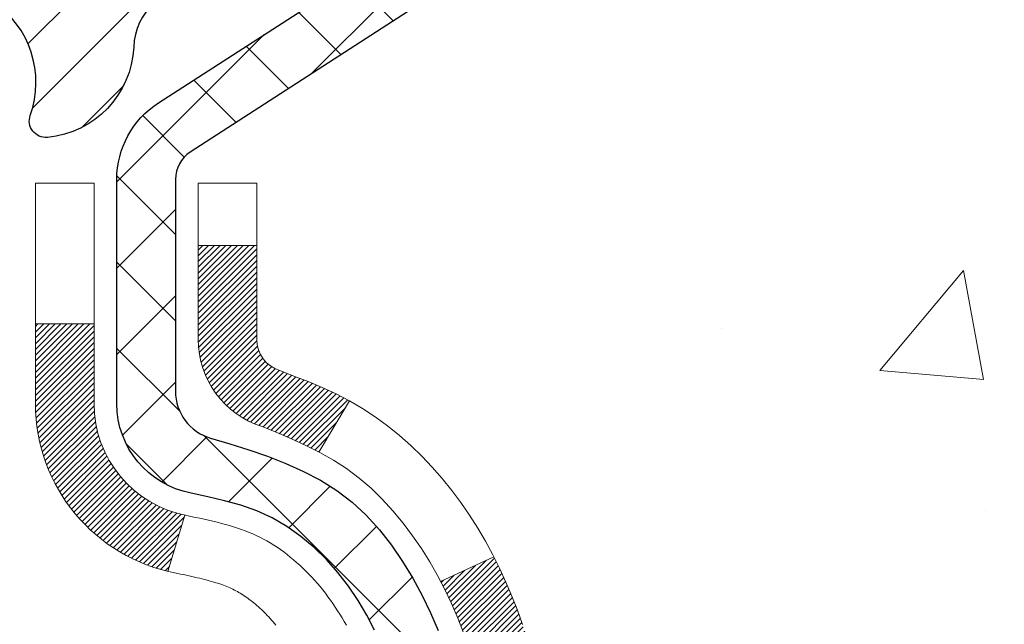
# Model space of a CAD drawing. Extents: x 13 to 3254, y -253 to 1977.
# Drawn here: x 395 to 396, y -229 to -229 of the extents above; entities that cross this region are included whole.
import ezdxf

# ---------------------------------------------------------------- set-up
doc = ezdxf.new("R2010")
doc.units = 0
doc.header["$LTSCALE"] = 5
doc.header["$MEASUREMENT"] = 0
for name, color, linetype, lineweight in [('CONCRETE - H', 130, 'CONTINUOUS', 9), ('DECK COAT - H', 20, 'CONTINUOUS', 20), ('DECK COAT - L', 22, 'CONTINUOUS', 18), ('MIG FOOT - H', 251, 'CONTINUOUS', 20), ('MIG RETAINER - H', 251, 'CONTINUOUS', 20), ('MIG RETAINER - L', 7, 'CONTINUOUS', 30), ('PVC SIDESHEET - H', 170, 'CONTINUOUS', 20), ('PVC SIDESHEET - L', 150, 'CONTINUOUS', 25), ('TEXT - 4', 241, 'CONTINUOUS', 25)]:
    doc.layers.add(name, color=color, linetype=linetype, lineweight=lineweight)
doc.dimstyles.get("Standard").update_dxf_attribs({"dimtxt": 0.18, "dimasz": 0.18, "dimexe": 0.18, "dimexo": 0.0625, "dimgap": 0.09, "dimtad": 0, "dimtih": 1, "dimtoh": 1, "dimdec": 4, "dimzin": 0, "dimdsep": 46, "dimtxsty": 'Standard', "dimcen": 0.09, "dimadec": 0, "dimazin": 0, "dimtfac": 1, "dimtdec": 4, "dimtofl": 0, "dimtmove": 0, "dimatfit": 3, "dimfxl": 1, "dimtolj": 1, "dimtzin": 0, "dimarcsym": 0})

msp = doc.modelspace()

# ---------------------------------------------------------------- hatches: boundary and pattern name
at = {"layer": 'CONCRETE - H'}
h = msp.add_hatch(dxfattribs=at)
h.set_pattern_fill('AR-CONC', color=256, scale=0.21)
h.set_pattern_definition([(49.99999999999999, (-0.5, 0), (1.506246383461582, -0.1317794834634497), [0.1575, -1.7325]), (355, (-0.5, 0), (-0.2913778005873, 1.579603480770025), [0.126, -1.386]), (100.45144446, (-0.3744794699, -0.0109816224), (1.214868578126935, 1.447823981034122), [0.1338544031999999, -1.472398435199999]), (46.18420000000002, (-0.5, 0.42), (2.241206794410302, -0.3475904896654607), [0.2362499999999999, -2.598749999999999]), (96.63563549, (-0.3132328355, 0.3910340553), (1.96279008591588, 2.045649061626556), [0.2007817182, -2.208598895999999]), (351.1841639899999, (-0.5, 0.42), (1.962790084615023, 2.045649060566979), [0.189, -2.0790000021]), (21, (-0.29, 0.315), (1.25350480944877, -0.8454996703972115), [0.1575, -1.7325]), (326.0000000000001, (-0.29, 0.315), (0.5109621970353216, 1.522815094598391), [0.126, -1.386]), (71.45144474, (-0.1855412666, 0.2445416946), (1.764466991132939, 0.677315420893343), [0.133854399, -1.4723984352]), (37.50000000000001, (-0.5, 0), (0.0255356961663104, 0.6990770930457542), [0, -1.3692, 0, -1.407, 0, -1.39125]), (7.499999999999999, (-0.5, 0), (0.552446028628512, 0.8282645949529565), [0, -0.8021999999999999, 0, -1.3377, 0, -0.53025]), (327.5, (-0.9682999999999999, 0), (1.121027115962059, -0.04736523064219748), [0, -0.525, 0, -1.638, 0, -2.1735]), (317.5, (-1.1783, 0), (1.224690955619011, 0.2102204628978672), [0, -0.6825, 0, -1.0878, 0, -1.5435])])
edge = h.paths.add_edge_path()
edge.add_spline(control_points=[(404.9768779698421, -227.5790771774801), (405.1984971710941, -229.3720008643626), (401.0168335543212, -228.3417203994105), (397.1818606259322, -231.7367854294583), (401.0169028494232, -232.5118922530507), (401.2724933713084, -233.9182938712705), (401.5320351060879, -234.2622414806855)], knot_values=[0, 0, 0, 0, 5.004658223923059, 7.648260638117545, 10.79729251546553, 11.97993137068871, 11.97993137068871, 11.97993137068871, 11.97993137068871], degree=3, periodic=0)
edge.add_line((401.5320351060882, -234.2622414806856), (401.0390334540662, -234.2622414806876))
edge.add_line((401.0390334540662, -234.2622414806876), (401.0390349700451, -234.0653914721746))
edge.add_line((401.0390349700451, -234.0653914721746), (400.3693512700452, -234.0653914721746))
edge.add_arc((400.3693512700452, -234.0260214721746), 0.0393699999999626, 240.0000000001902, 270, ccw=False)
edge.add_line((400.3496662700454, -234.0601168923216), (400.2139053624273, -233.9817352957629))
edge.add_arc((400.1587873623685, -234.077202472317), 0.1102360001527966, 60.0000000105462, 90.00078790781609)
edge.add_line((400.1587858464487, -233.9669664721746), (399.2508294213986, -233.9669664721746))
edge.add_arc((399.2508294213987, -233.9275964721745), 0.03937000000007629, 239.99999999981128, 269.99999999991724, ccw=False)
edge.add_line((399.2311444213985, -233.9616918923215), (398.5510572352396, -233.5690438895039))
edge.add_arc((398.4910572945121, -233.672966972179), 0.1200000000000385, 60.00003267865071, 89.99999999991859)
edge.add_line((398.4910572945123, -233.552966972179), (398.2796159119525, -233.5529669721789))
edge.add_arc((398.2796159119525, -233.5135969721789), 0.03936999999999102, 224.9999999999708, 270, ccw=False)
edge.add_line((398.2517771179772, -233.5414357661542), (398.1353090778655, -233.4249677260518))
edge.add_arc((397.8856086195155, -233.6746712163572), 0.353131918652109, 45.00034785117719, 76.09825249696068)
edge.add_arc((397.5963240264601, -234.8434409897233), 1.557170273068953, 76.09805657209894, 103.9020583550705)
edge.add_arc((397.3070394333712, -233.674671216329), 0.3531319186166558, 103.9022542816172, 134.9999999999478)
edge.add_line((397.0573374590642, -233.4249692420216), (396.9408709349314, -233.5414357661542))
edge.add_arc((396.9122435387345, -233.5124167455498), 0.04076311285778417, 275.85823695752447, 314.61076365598336, ccw=False)
edge.add_line((396.9164041264548, -233.5529669721789), (395.2021270384721, -233.5529669721789))
edge.add_arc((395.202127038472, -233.5135969721789), 0.03936999999999102, 179.9999999999586, 270.00000000008276, ccw=False)
edge.add_line((395.162757038472, -233.5135969721789), (395.1627570384664, -230.2253648465763))
edge.add_arc((395.2021270384662, -230.2253648465761), 0.03936999999979207, 107.30237723720131, 180.0000000002895, ccw=False)
edge.add_arc((395.062814997698, -229.7781507327396), 0.4290404058598245, 287.3023772371802, 306.974901039667)
edge.add_arc((394.9863286578893, -229.7160426406005), 0.5251995961844776, 309.5666441756461, 345.6920565175267)
edge.add_arc((393.9163784714904, -229.4291876137838), 1.632909065609156, 345.2170686115431, 355.1808035833616)
edge.add_arc((394.1855449436678, -229.6631155382223), 1.361411651893492, 4.074979495413134, 18.33505396016155)
edge.add_arc((395.0510743213998, -229.370560633452), 0.4478254090913714, 17.64025593849077, 71.87109708272587)
edge.add_arc((395.2211520899635, -228.8933770692057), 0.06004988997895964, 193.482230655889, 239.21539210706771, ccw=False)
edge.add_line((395.1627570384664, -228.9073773280296), (395.1627570384664, -228.718142279171))
edge.add_line((395.1627570384664, -228.718142279171), (395.0643320384667, -228.718142279171))
edge.add_line((395.0643320384667, -228.718142279171), (395.0643320384667, -228.7135897230509))
edge.add_arc((395.1037020384666, -228.7135897230507), 0.03936999999984891, 122.9031521392103, 180.0000000001654, ccw=False)
edge.add_line((395.0823154418309, -228.6805350655222), (395.3975333822866, -228.4765868340491))
edge.add_arc((395.2165612953595, -228.2754368398093), 0.2705775608386994, 311.9773110941355, 358.5307111491557)
edge.add_line((395.4870498936768, -228.2823747508615), (395.7749625738887, -228.2823747508615))
edge.add_arc((395.7761664154323, -228.2048384349247), 0.07754566089417875, 269.1104878120553, 360.8895121879237)
edge.add_line((395.8537027313691, -228.2036345933812), (395.8537027313691, -227.5790771774805))
edge.add_line((395.8537027313691, -227.5790771774805), (404.9768779698422, -227.5790771774803))
h.paths.add_polyline_path([(397.1374505812279, -231.4717427622258), (403.6645934383707, -231.4717427622258), (403.6645934383707, -230.0217427622258), (397.1374505812279, -230.0217427622258)], flags=24)
at = {"layer": 'DECK COAT - H'}
h = msp.add_hatch(dxfattribs=at)
h.set_pattern_fill('ANSI31', color=256, scale=0.03937, style=0)
h.set_pattern_definition([(45, (210.6346405595125, -305.0260585089601), (-0.003479849246914297, 0.003479849246914297), [])])
h.paths.add_polyline_path([(395.312523316729, -229.7720301698281), (395.311138607177, -229.7772138065191), (395.3097152809945, -229.7823783360447), (395.3082522492336, -229.7875226970857), (395.3067478139903, -229.792644300063), (395.3052003455392, -229.7977411137773), (395.3036085756331, -229.8028121577431), (395.3019712360252, -229.8078564514749), (395.3002870584683, -229.8128730144874), (395.2985547747153, -229.8178608662951), (395.2967731165191, -229.8228190264126), (395.2949408156329, -229.8277465143544), (395.2930566038095, -229.8326423496351), (395.2911192128018, -229.8375055517693), (395.2891273743628, -229.8423351402714), (395.2870798202454, -229.8471301346562), (395.2849752822026, -229.8518895544381), (395.2828124919873, -229.8566124191317), (395.2805901813524, -229.8612977482516), (395.2783070820509, -229.8659445613122), (395.2759619258358, -229.8705518778283), (395.2735534444599, -229.8751187173144), (395.2710803696763, -229.879644099285), (395.2685414332378, -229.8841270432546), (395.2659353668975, -229.888566568738), (395.2632609024082, -229.8929616952495), (395.2605167715229, -229.8973114423038), (395.2577017059946, -229.9016148294154), (395.2548144375761, -229.9058708760989), (395.2518536980205, -229.9100786018689), (395.2488182209333, -229.9142370247603), (395.245708211816, -229.918343932724), (395.2425257463416, -229.9223954210137), (395.2392725937203, -229.9263877843359), (395.2359505231622, -229.9303173173972), (395.2325613038773, -229.9341803149043), (395.2291067050761, -229.9379730715637), (395.2255884959684, -229.941691882082), (395.2220084457645, -229.9453330411658), (395.2183683236743, -229.9488928435216), (395.2146698989083, -229.9523675838561), (395.2109149406764, -229.9557535568757), (395.2071052181888, -229.9590470572873), (395.2032426307954, -229.9622446577193), (395.1993291320856, -229.9653433976468), (395.1953665273313, -229.9683402062512), (395.1913566213517, -229.9712320120462), (395.1873012189659, -229.9740157435459), (395.1832021249932, -229.9766883292638), (395.1790659868275, -229.9792440748161), (395.1748967965136, -229.9816790019717), (395.1706879126521, -229.9839950792449), (395.1664326050916, -229.986194324138), (395.162124143681, -229.9882787541532), (395.1603870305704, -229.9890627921778), (395.1320072704523, -229.9241338071209), (395.134788557834, -229.9228010803844), (395.1383406982875, -229.920940547967), (395.1418997199113, -229.9189139584537), (395.145506949889, -229.9166937031133), (395.1491417263233, -229.9142879150324), (395.152799788738, -229.9116948755555), (395.156459328713, -229.9089260678194), (395.16011872354, -229.9059792536305), (395.1637659935645, -229.902862326262), (395.1673933541613, -229.8995800471146), (395.1709929081386, -229.8961373042532), (395.1745512590065, -229.8925446264295), (395.1780637919276, -229.8888063297066), (395.1815181605357, -229.8849365039535), (395.1849068913494, -229.8809443241167), (395.1882225221245, -229.8768389539065), (395.19145759085, -229.8726295575053), (395.1946031792542, -229.8683272916511), (395.1976523857469, -229.8639411349502), (395.2006234650468, -229.8594497672372), (395.2035143745986, -229.8548586146348), (395.2063276892338, -229.8501659803442), (395.2090650467746, -229.8453715840681), (395.211728085041, -229.8404751455463), (395.2143184905626, -229.8354762905543), (395.2168378923824, -229.8303747289218), (395.2192851488642, -229.825174863623), (395.2216630059802, -229.8198747966545), (395.223972341588, -229.8144769116817), (395.2262147454629, -229.8089820797539), (395.2283918073733, -229.8033911719914), (395.230505117082, -229.7977050595856), (395.2325562643425, -229.7919246138152), (395.2345468389001, -229.7860507060528), (395.2364784304874, -229.7800842077845), (395.2383526288271, -229.7740259906139), (395.2401697442067, -229.7678812527597), (395.2419332756991, -229.7616452957166), (395.2436422441832, -229.7553365974844), (395.2448551422418, -229.750665414642)])
h.paths.add_polyline_path([(395.2419332756994, -229.3710968788902), (395.2401697442065, -229.364860921845), (395.2383526288263, -229.3587161839894), (395.2364784304873, -229.3526579668209), (395.2345468389, -229.3466914685529), (395.2325562643424, -229.3408175607902), (395.2305051170819, -229.3350371150198), (395.2283918073734, -229.3293510026146), (395.2262147454629, -229.3237600948517), (395.2239723415875, -229.3182652629228), (395.2216630059801, -229.3128673779509), (395.2207722766251, -229.3108820083505), (395.2854914506557, -229.2820199368408), (395.2870798202454, -229.2856120399495), (395.2891273743628, -229.2904070343342), (395.2911192128018, -229.2952366228365), (395.2930566038095, -229.3000998249706), (395.2949408156329, -229.3049956602513), (395.2967731165191, -229.3099231481931), (395.2985547747152, -229.3148813083106), (395.3002870584681, -229.3198691601183), (395.3019712360251, -229.3248857231308), (395.3036085756331, -229.3299300168626), (395.3052003455391, -229.3350010608284), (395.3067478139902, -229.3400978745427), (395.3082522492336, -229.34521947752), (395.3097152809945, -229.350363838561), (395.311138607177, -229.3555283680865), (395.312523316729, -229.3607120047776), (395.313870493049, -229.3659137022955), (395.3151812195348, -229.3711324143018), (395.3164565795845, -229.3763670944579), (395.3176976565964, -229.3816166964253), (395.3189055339681, -229.3868801738655), (395.3200812950979, -229.39215648044), (395.3212260233839, -229.3974445698101), (395.3223408022242, -229.4027433956375), (395.3234267150166, -229.4080519115835), (395.3244848451594, -229.4133690713096), (395.3255162760505, -229.4186938284773), (395.3265220910881, -229.4240251367482), (395.3275033736701, -229.4293619497835), (395.3284612069948, -229.4347032220929), (395.3293962159488, -229.4400499179432), (395.3303089679619, -229.4454034945947), (395.3312004063821, -229.4507638738435), (395.3320714745577, -229.4561309774858), (395.3329231158369, -229.4615047273177), (395.3337562735679, -229.4668850451353), (395.3345718910989, -229.4722718527348), (395.3353709117781, -229.4776650719122), (395.3361542789538, -229.4830646244637), (395.336922935974, -229.4884704321854), (395.3376778261871, -229.4938824168734), (395.3384198929413, -229.4993005003239), (395.3391500795846, -229.5047246043329), (395.3398693294654, -229.5101546506966), (395.3405785859318, -229.5155905612112), (395.341278792332, -229.5210322576726), (395.3416984181756, -229.5243350619407), (395.2708034075783, -229.5286053004488), (395.2705108958654, -229.5263275943914), (395.2700425674993, -229.5227145390421), (395.2695708223399, -229.5191106443628), (395.2690953801796, -229.515515806497), (395.2686159608107, -229.5119299215883), (395.2681322840258, -229.5083528857805), (395.2676440696172, -229.504784595217), (395.2671510373772, -229.5012249460413), (395.2666529070984, -229.4976738343971), (395.2661493985731, -229.494131156428), (395.2656402315937, -229.4905968082775), (395.2651251259527, -229.4870706860893), (395.2646038014424, -229.4835526860068), (395.2640759778552, -229.4800427041738), (395.2635413749836, -229.4765406367337), (395.2629997126198, -229.4730463798302), (395.2624507105564, -229.4695598296068), (395.2618940885858, -229.4660808822071), (395.2613295665003, -229.4626094337747), (395.2607568640924, -229.4591453804533), (395.2601757011545, -229.4556886183862), (395.2595857974788, -229.4522390437172), (395.258986872858, -229.4487965525898), (395.25837864709, -229.4453610411632), (395.2577612493152, -229.4419335763651), (395.2568175144376, -229.436784019585), (395.2555274724604, -229.4299887376356), (395.2541981903573, -229.4232360710922), (395.2528278560175, -229.4165289388059), (395.2514146570353, -229.4098702572907), (395.2499567807712, -229.4032629411975), (395.2484524143963, -229.3967099036785), (395.2468997449281, -229.3902140566655), (395.2452969592599, -229.3837783111036), (395.2436422441832, -229.3774055771213)])
h.paths.add_polyline_path([(394.8950380064961, -228.984874496166), (394.8950380064961, -228.8884720807476), (394.9659040064961, -228.8884720807477), (394.9659040064962, -228.9848744961662, 0.3551910535763119), (395.0755636323373, -229.1197665372431), (395.0552463503935, -229.1878320115174, -0.3471262797452058)])
h.paths.add_polyline_path([(395.4521135469394, -229.7233231420018), (395.4553258712396, -229.7045849858806), (395.458269167238, -229.6858197391246), (395.4609800647269, -229.6670310902839), (395.4634951934992, -229.6482227279083), (395.4641856310005, -229.642706123928), (395.5337178731523, -229.6499726099252), (395.5316335758512, -229.6655181981009), (395.5290295313312, -229.6838767783279), (395.5262632105926, -229.7021841790052), (395.5233091436866, -229.720432367283), (395.5201418606645, -229.7386133103113), (395.5167358915777, -229.7567189752403), (395.5130657664771, -229.77474132922), (395.5091060154143, -229.7926723394005), (395.5048311684403, -229.8105039729319), (395.5002157556065, -229.8282281969644), (395.495234306964, -229.8458369786479), (395.4898613525642, -229.8633222851327), (395.4840714224581, -229.8806760835687), (395.4807718767159, -229.8897896595691), (395.4151449765413, -229.864187630067), (395.4192801274586, -229.8527759934727), (395.4252768528124, -229.8346368535474), (395.4307953833296, -229.8163285872248), (395.4358610691041, -229.7978826312473), (395.4404992602301, -229.7793304223569), (395.4447353068014, -229.760703397296), (395.4485955645448, -229.7420305189384)])
h.paths.add_polyline_path([(395.405750691865, -229.2443210274427), (395.3981672814373, -229.2268778871621), (395.390004275797, -229.2097296202474), (395.384984190891, -229.200098219255), (395.4493618144667, -229.1703776168919), (395.4562475033832, -229.1841732513882), (395.4639477190916, -229.2008823025258), (395.4711387824761, -229.2177852343071), (395.4778390466971, -229.2348518334996), (395.4840714224581, -229.252066091037), (395.4898613525642, -229.2694198894731), (395.495234306964, -229.2869051959578), (395.5002157556065, -229.3045139776414), (395.5048311684403, -229.3222382016738), (395.5091060154143, -229.3400698352052), (395.5130657664771, -229.3580008453857), (395.5167358915777, -229.3760231993654), (395.5201418606645, -229.3941288642944), (395.5220310763387, -229.4049734027525), (395.4532448118824, -229.4160179364307), (395.4521135469394, -229.4094190326039), (395.4485955645448, -229.3907116556674), (395.4447353068014, -229.3720387773098), (395.4404992602301, -229.3534117522488), (395.4358610691041, -229.3348595433584), (395.4307953833296, -229.3164135873809), (395.4252768528124, -229.2981053210584), (395.4192801274586, -229.279966181133), (395.4127798571741, -229.2620276043471)])
h.paths.add_polyline_path([(395.0918880064959, -228.9073789841304), (395.0918880064959, -228.7934878902894), (395.1627540064959, -228.7934878902894), (395.1627540064959, -228.9073773280295, 0.3282883506356927), (395.1904147981257, -228.9449657749162), (395.2076877392191, -228.951491771711), (395.2248643353936, -228.9582061517794), (395.2418482417301, -228.9652972983948), (395.2585431133097, -228.9729535948309), (395.2748526052133, -228.9813634243611), (395.2750393709731, -228.9814732696317), (395.2377465196151, -229.0435269309914), (395.2219618481924, -229.0355995884944), (395.2046230861318, -229.0276322100703), (395.1870416092601, -229.0200365732938), (395.1693387749823, -229.0126268073411, -0.3282898029372689)])
at = {"layer": 'MIG FOOT - H'}
h = msp.add_hatch(dxfattribs=at)
h.set_pattern_fill('ANSI31', color=256, scale=1.9685, style=0)
h.set_pattern_definition([(45, (-555.7876313679402, -695.1417439029327), (-0.1739924623457148, 0.1739924623457148), [])])
h.paths.add_polyline_path([(394.8228194944954, -228.8162419806967), (394.6588194944956, -228.8162419806967), (394.6588194944961, -229.4411209792627), (394.822819494496, -229.4411209792627)])
edge = h.paths.add_edge_path()
edge.add_line((394.822819494496, -229.7537419806967), (394.658819494496, -229.7537419806967))
edge.add_line((394.658819494496, -229.7537419806967), (394.6588194944962, -233.6579119806965))
edge.add_arc((395.0131494944961, -233.6579119806966), 0.3543299999998908, 179.9999999999908, 270.0000000000184)
edge.add_line((395.0131494944962, -234.0122419806965), (397.3775694634961, -234.0122419806965))
edge.add_line((397.3775694634961, -234.0122419806965), (397.3775694634961, -233.8482419806965))
edge.add_line((397.3775694634961, -233.8482419806965), (395.0131494944962, -233.8482419806965))
edge.add_arc((395.0131494944962, -233.6579119806965), 0.1903300000000172, 180, 270, ccw=False)
edge.add_line((394.8228194944962, -233.6579119806965), (394.822819494496, -229.7537419806967))
h.paths.add_polyline_path([(398.346319494496, -233.8482419806965), (397.815072525496, -233.8482419806967), (397.8150725254961, -234.0122419806966), (398.3463194944961, -234.0122419806966)])
at = {"layer": 'MIG RETAINER - H'}
h = msp.add_hatch(dxfattribs=at)
h.set_pattern_fill('ANSI31', color=256, scale=0.47, style=0)
h.set_pattern_definition([(45, (-555.78763136794, -665.8406002093769), (-0.04154252339470966, 0.04154252339470967), [])])
h.paths.add_polyline_path([(394.4208194944974, -230.4882419806966), (394.4208194944964, -229.7875006393966), (394.4951158287781, -229.7229158213367), (394.6588194944965, -229.7229158213367), (394.6588194944965, -230.4882419806966)])
edge = h.paths.add_edge_path()
edge.add_arc((395.2008194944943, -228.0392419806944), 0.07800000000003138, 270.000000000501, 360.0000000000418)
edge.add_line((395.2788194944944, -228.0392419806943), (395.2788194944941, -227.7762419806972))
edge.add_arc((395.2988194944943, -227.776241980697), 0.02000000000020918, 90.00000000195422, 180.0000000006514, ccw=False)
edge.add_line((395.2988194944936, -227.7562419806968), (395.3858194944935, -227.756241980695))
edge.add_arc((395.3858194944942, -227.786241980695), 0.03000000000002956, 2.1719870346714742e-10, 90.0000000013028, ccw=False)
edge.add_line((395.4158194944941, -227.7862419806949), (395.4158194944948, -228.321241980702))
edge.add_arc((395.2588194944949, -228.3212419807021), 0.1569999999999254, -90.00000000033191, 6.230038707144558e-11, ccw=False)
edge.add_line((395.258819494494, -228.4782419807021), (395.0925591795367, -228.4782419807013))
edge.add_arc((395.0925591795474, -228.5569816657328), 0.07873968503150763, 90.00000000777618, 177.4144840053407)
edge.add_arc((394.8990167204812, -228.5482419806973), 0.114999999999426, 275.2124696741832, 357.41448399788595, ccw=False)
edge.add_arc((394.9076474058064, -228.6428491224506), 0.02000000000000517, 160.3257550186187, 275.2124696744299, ccw=False)
edge.add_arc((394.7776004393751, -228.5963515082624), 0.1181095275611714, 340.3257550185371, 642.6342225154141)
edge.add_arc((394.8078085995354, -228.7311168920336), 0.02000000000040289, -10.621520467928804, 102.63422251394002, ccw=False)
edge.add_arc((394.7498194944953, -228.7202419806956), 0.07899999999997757, 270.0000000008245, 349.3784795304081, ccw=False)
edge.add_line((394.7498194944965, -228.7992419806956), (394.6758194944953, -228.7992419806967))
edge.add_arc((394.6758194944955, -228.8162419806967), 0.01699999999999591, 90.00000000076633, 180)
edge.add_line((394.6588194944954, -228.8162419806967), (394.658819494496, -229.4103192717253))
edge.add_line((394.658819494496, -229.4103192717253), (394.4951158287781, -229.4103192717253))
edge.add_line((394.4951158287781, -229.4103192717253), (394.4208194944964, -229.3457344536654))
edge.add_line((394.4208194944964, -229.3457344536654), (394.4208194944941, -227.7862419806977))
edge.add_arc((394.450819494494, -227.7862419806976), 0.02999999999985903, 90.00000000043423, 180.0000000002171, ccw=False)
edge.add_line((394.4508194944938, -227.7562419806976), (394.5158194944939, -227.756241980697))
edge.add_arc((394.5158194944942, -227.776241980697), 0.01999999999998181, 0, 90.00000000065143, ccw=False)
edge.add_line((394.5358194944941, -227.776241980697), (394.5358194944945, -228.0392419806984))
edge.add_arc((394.6138194944945, -228.0392419806983), 0.07799999999997453, 180.0000000000835, 270.0000000004176)
edge.add_line((394.613819494495, -228.1172419806983), (394.6178194944951, -228.1172419806983))
edge.add_arc((394.6178194944946, -228.0392419806984), 0.07799999999986085, 270.000000000334, 360.0000000001671)
edge.add_line((394.6958194944945, -228.0392419806982), (394.6958194944941, -227.7762419806976))
edge.add_arc((394.7158194944941, -227.7762419806976), 0.01999999999998181, 90.00000000032571, 180, ccw=False)
edge.add_line((394.715819494494, -227.7562419806976), (394.8572661425503, -227.7562419806966))
edge.add_line((394.8572661425503, -227.7562419806966), (394.8572661425503, -228.0871371869138))
edge.add_line((394.8572661425503, -228.0871371869138), (394.876551704948, -228.1064677938157))
edge.add_line((394.876551704948, -228.1064677938157), (394.876551704948, -228.183610043401))
edge.add_line((394.876551704948, -228.183610043401), (394.9344083921367, -228.2221811681939))
edge.add_line((394.9344083921367, -228.2221811681939), (394.9922650793253, -228.183610043401))
edge.add_line((394.9922650793253, -228.183610043401), (394.9922650793253, -228.1064677938157))
edge.add_line((394.9922650793253, -228.1064677938157), (395.0115506417221, -228.0871822314197))
edge.add_line((395.0115506417221, -228.0871822314197), (395.0115506417221, -227.7562419806966))
edge.add_line((395.0115506417221, -227.7562419806966), (395.0988194944941, -227.7562419806964))
edge.add_arc((395.0988194944941, -227.7762419806964), 0.01999999999998181, 0, 90, ccw=False)
edge.add_line((395.1188194944941, -227.7762419806964), (395.1188194944945, -228.0392419806945))
edge.add_arc((395.1968194944945, -228.0392419806943), 0.07800000000008822, 180.000000000167, 270.000000000334)
edge.add_line((395.196819494495, -228.1172419806944), (395.200819494495, -228.1172419806944))
at = {"layer": 'PVC SIDESHEET - H'}
h = msp.add_hatch(dxfattribs=at)
h.set_pattern_fill('ANSI37', color=256, scale=0.59055, style=0)
h.set_pattern_definition([(45, (210.6346405595125, -305.0260585089601), (-0.05219773870371446, 0.05219773870371446), []), (135, (210.6346405595125, -305.0260585089601), (-0.05219773870371446, -0.05219773870371446), [])])
h.paths.add_polyline_path([(394.9934630064964, -228.7874615193679), (394.9934630064962, -228.7135897230507, -0.2544175294253038), (395.0438165359159, -228.6210366819703), (395.2646863981716, -228.4781323227591, 0.4033078353723514), (395.415819494486, -228.3212419806688), (395.415819494486, -228.2963920146738, 0.02353096692885778), (395.416690506495, -228.2778944806205), (395.4166905064934, -227.7798639806207, 0.4142135623729873), (395.3930685064934, -227.7562419806208), (395.0131480067297, -227.7562419806219), (395.0131480067296, -227.6971868650757), (395.0377541122872, -227.6775019806296), (395.3761609393698, -227.6775019806287, -0.4142135623730915), (395.4863969393701, -227.7877379806284), (395.4863969393715, -228.2778944806204, -0.213440768600962), (395.3975303503162, -228.476586834049), (395.0823124098604, -228.680535065522, 0.2544175294251872), (395.0643290064962, -228.7135897230508), (395.0643290064965, -228.7874615193679), (395.0643290064962, -228.9699196203263, 0.3306422189433676), (395.1062997091228, -229.0264494337731), (395.1300599810214, -229.0335210454141), (395.1531175809931, -229.0407812097617), (395.1757933611822, -229.0486010195197), (395.1979310288476, -229.0572095579341), (395.2193742912483, -229.0668359082509), (395.239966855643, -229.0777091537163), (395.2595524292911, -229.0900583775763), (395.277974750849, -229.1041125751185), (395.295119832649, -229.1199823153042), (395.3109994920619, -229.1374257343244), (395.3256488434369, -229.1561357037473), (395.3391030011223, -229.1758050951408), (395.3513973986838, -229.1961288553248), (395.3625830791243, -229.2169034092843), (395.3727334366031, -229.2380704886075), (395.3819228954568, -229.2595850204288), (395.3902208031791, -229.2814165948189), (395.3976942466629, -229.3035413309161), (395.4044103024522, -229.3259353777472), (395.410436047091, -229.3485748843396), (395.4158385571234, -229.3714359997205), (395.4206849090933, -229.394494872917), (395.4250421795449, -229.4177276529563), (395.4289774450223, -229.4411104888655), (395.4325577820691, -229.464619529672), (395.4358502672299, -229.4882309244028), (395.4389219770483, -229.5119208220852), (395.4418399880686, -229.5356653717463), (395.4446713768347, -229.5594407224133, -0.05933499155532457), (395.4446587291251, -229.5734076558109), (395.4418399880686, -229.5970768028595), (395.4389219770484, -229.6208213525206), (395.4358502672299, -229.6445112502029), (395.4325577820691, -229.6681226449338), (395.4289774450223, -229.6916316857402), (395.4250421795449, -229.7150145216496), (395.4206849090933, -229.7382473016888), (395.4158385571234, -229.7613061748853), (395.410436047091, -229.7841672902662), (395.4044103024522, -229.8068067968586), (395.3976942466629, -229.8292008436898), (395.3902208031791, -229.8513255797868), (395.3819228954568, -229.873157154177), (395.3727334366031, -229.8946716859983), (395.3625830791243, -229.9158387653215), (395.3513973986838, -229.936613319281), (395.3391030011222, -229.956937079465), (395.3256488434369, -229.9766064708584), (395.3109994920619, -229.9953164402813), (395.2951198326489, -230.0127598593016), (395.2779747508489, -230.0286295994873), (395.2595524292911, -230.0426837970295), (395.239966855643, -230.0550330208894), (395.2193742912482, -230.0659062663548), (395.1979310288476, -230.0755326166717), (395.1757933611822, -230.0841411550861), (395.1531175809931, -230.091960964844), (395.1300599810214, -230.0992211291917), (395.1067768540082, -230.106150731375, 0.3329817396557117), (395.064329006496, -230.1628225542788), (394.993463006506, -230.1628225542788), (394.9934630064962, -230.1478676784397, -0.3608117966093517), (395.0833456205122, -230.0395269410645), (395.1036634371936, -230.0351809480024), (395.1238068197879, -230.0304184851808), (395.1436013342079, -230.02482308284), (395.1628725463664, -230.0179782712205), (395.181447518456, -230.0094753444693), (395.1992038167039, -229.9991676524078), (395.2160804954882, -229.9872275949899), (395.2320203289941, -229.9738468735283), (395.2469660914066, -229.9592171893359), (395.260860556911, -229.9435302437257), (395.2736464996922, -229.9269777380105), (395.2852778306861, -229.9097409022507), (395.2957937722887, -229.8919207530002), (395.3052729916543, -229.8735812191532), (395.3137943694002, -229.854786028897), (395.3214367861434, -229.8355989104189), (395.3282791225009, -229.8160835919065), (395.3344002590901, -229.7963038015469), (395.3398790765281, -229.7763232675276), (395.3447944554317, -229.7562057180359), (395.3492246806052, -229.7360136499212), (395.3532343438607, -229.715781261395), (395.3568743499659, -229.695514464322), (395.3601950090653, -229.6752179416874), (395.3632466313029, -229.6548963764763), (395.3660795268232, -229.6345544516739), (395.3687440057704, -229.6141968502655), (395.3712903782886, -229.5938282552361), (395.3737570053644, -229.5735515765128, 0.06060086340155051), (395.3737689545222, -229.5592888250347), (395.3712903782886, -229.5389139193696), (395.3687440057704, -229.5185453243402), (395.3660795268232, -229.4981877229318), (395.3632466313029, -229.4778457981295), (395.3601950090653, -229.4575242329184), (395.3568743499659, -229.4372277102838), (395.3532343438607, -229.4169609132107), (395.3492246806052, -229.3967285246845), (395.3447944554317, -229.3765364565699), (395.3398790765281, -229.3564189070781), (395.3344002590901, -229.3364383730589), (395.3282791225009, -229.3166585826993), (395.3214367861434, -229.2971432641868), (395.3137943694002, -229.2779561457088), (395.3052729916543, -229.2591609554526), (395.2957937722887, -229.2408214216056), (395.2852778306861, -229.2230012723551), (395.2736464996922, -229.2057644365953), (395.260860556911, -229.18921193088), (395.2469660914066, -229.1735249852698), (395.2320203289941, -229.1588953010775), (395.2160804954882, -229.1455145796159), (395.1992038167039, -229.1335745221979), (395.181447518456, -229.1232668301364), (395.1628725463664, -229.1147639033852), (395.1436013342079, -229.1079190917657), (395.1238068197879, -229.1023236894249), (395.1036634371936, -229.0975612266033), (395.0833456205122, -229.0932152335412, -0.3608117966100778), (394.9934630064962, -228.984874496166)])

# ---------------------------------------------------------------- linework, layer by layer
at = {"layer": 'DECK COAT - L'}
for p, q in [((395.0918880064959, -228.7934878902894), (395.1627540064959, -228.7934878902894)), ((394.8950380064961, -228.8884720807476), (394.9659040064961, -228.8884720807477)), ((395.2750425357384, -228.9814680036016), (395.2377600599729, -229.0435044004327)), ((395.0755636323373, -229.1197665372431), (395.0552463503935, -229.1878320115174)), ((395.4493984286295, -229.1703607135812), (395.3850628078889, -229.2000619248968))]:
    msp.add_line(p, q, dxfattribs=at)
for points in [[(395.1857359546974, -229.2528243857706), (395.184059867274, -229.2507999924056), (395.1823659755902, -229.2488044605687), (395.180655211622, -229.2468389348147), (395.1789285073454, -229.2449045596985), (395.177186794736, -229.2430024797747), (395.1754310057701, -229.2411338395983), (395.1736620724233, -229.2392997837238), (395.1718809456764, -229.2375014746748), (395.1700898005098, -229.2357411057411), (395.1682903341701, -229.2340200314263), (395.1664835038431, -229.2323388339015), (395.1646702667148, -229.2306980953378), (395.1628515799709, -229.2290983979063), (395.1610284007976, -229.2275403237783), (395.1592016863806, -229.2260244551247), (395.1573723939058, -229.2245513741167), (395.1555414805591, -229.2231216629255), (395.1537099299146, -229.2217359118125), (395.1518793507329, -229.2203948410513), (395.1500512699769, -229.219098995046), (395.1482270308614, -229.2178488403737), (395.1464079766016, -229.2166448436118), (395.1445957367908, -229.2154876184944), (395.1427947449122, -229.2143791053524), (395.1410045335167, -229.2133184762428), (395.139223047299, -229.2123040566442), (395.1374482309535, -229.2113341720355), (395.1356792132611, -229.2104075997879), (395.1339197748836, -229.2095247941029), (395.1321521805324, -229.2086778049473), (395.1303541636174, -229.2078569328352), (395.1285034575478, -229.2070524782803), (395.1265778957312, -229.2062549275946), (395.1245638817644, -229.2054596115732), (395.1224610232404, -229.2046669884447), (395.120269972031, -229.2038777574904), (395.1179913800079, -229.203092617992), (395.115625899043, -229.2023122692307), (395.1131745567914, -229.2015375291054), (395.1106404070766, -229.2007694096017), (395.108024366141, -229.2000075244263), (395.1053268905017, -229.1992512863903), (395.1025484366763, -229.198500108305), (395.0996894611823, -229.1977534029813), (395.0967504205368, -229.1970105832306), (395.0937317712571, -229.1962710618639), (395.0906339698608, -229.1955342516924), (395.0874569459784, -229.1947991354654), (395.0842004624225, -229.1940633773074), (395.0808663801324, -229.1933251652017), (395.0774566609994, -229.1925827377491), (395.0739732669145, -229.1918343335506), (395.070418159769, -229.191078191207), (395.066793301454, -229.1903125493192), (395.0651729544546, -229.1899480347689, -0.3608117966091343), (394.8950380064961, -228.9848744961661), (394.8950380064961, -228.8884720807476), (394.8950380064961, -228.7181422791708), (394.9659040064961, -228.7181422791708), (394.9659040064961, -228.8884720807476), (394.9659040064962, -228.9848744961661, 0.3608117966091343), (395.078257274016, -229.1203004178849), (395.0831391786108, -229.1213346317318), (395.0885561152735, -229.1224836199034), (395.0939243590097, -229.1236395085476), (395.0992404289919, -229.1248098925302), (395.1045008443923, -229.1260023667175), (395.1097016912352, -229.1272247249204), (395.1148387154468, -229.1284843222659), (395.1199091683812, -229.1297872267911), (395.124910377339, -229.1311394559071), (395.1298396696212, -229.1325470270253), (395.1346943725289, -229.1340159575566), (395.1394718133628, -229.1355522649124), (395.144169319424, -229.1371619665038), (395.1487842180134, -229.1388510797418), (395.1533138364317, -229.1406256220377), (395.157755798269, -229.1424917878129), (395.162124143681, -229.1444634204526), (395.1664326050916, -229.1465478504678), (395.1706879126521, -229.1487470953608), (395.1748967965136, -229.1510631726341), (395.1790659868274, -229.1534980997897), (395.183202124993, -229.156053845342), (395.1873012189659, -229.1587264310599), (395.1913566213517, -229.1615101625595), (395.1953665273312, -229.1644019683545), (395.1993291320856, -229.1673987769589), (395.2032426307954, -229.1704975168864), (395.2071052181888, -229.1736951173185), (395.2109149406764, -229.1769886177299), (395.2146698989083, -229.1803745907496), (395.2183683236743, -229.1838493310841), (395.2220084457643, -229.1874091334399), (395.2255884959683, -229.1910502925236), (395.229106705076, -229.1947691030419), (395.2325613038773, -229.1985618597013), (395.2359505231622, -229.2024248572084), (395.2392725937202, -229.2063543902698), (395.2425257463416, -229.210346753592), (395.2457082118159, -229.2143982418817), (395.2488182209332, -229.2185051498454), (395.2518536980205, -229.2226635727368), (395.2548144375761, -229.2268712985068), (395.2577017059945, -229.2311273451903), (395.2605167715228, -229.2354307323019), (395.2632609024082, -229.2397804793562), (395.2659353668975, -229.2441756058677), (395.2685414332378, -229.2486151313511), (395.2710803696763, -229.2530980753207)], [(395.4127798571741, -229.2620276043471), (395.405750691865, -229.2443210274427), (395.3981672814373, -229.2268778871621), (395.390004275797, -229.2097296202474), (395.38123632485, -229.1929076634408), (395.3718380717846, -229.1764433852173), (395.3617835923011, -229.1603623869609), (395.3510459720823, -229.1446802090257), (395.3395990118776, -229.1294170738838), (395.3274267669893, -229.1146648773042), (395.3145203014643, -229.1005645020529), (395.3008708151531, -229.0872577800885), (395.2864695079065, -229.0748865433695), (395.2713082714511, -229.0635908818919), (395.2554257982576, -229.0533930535814), (395.2389365380362, -229.0441245793902), (395.2219618481924, -229.0355995884944), (395.2046230861318, -229.0276322100703), (395.1870416092601, -229.0200365732938), (395.1693387749823, -229.0126268073411, -0.3282898029372552), (395.0918880064959, -228.9073789841304), (395.0918880064959, -228.7181422791708), (395.1627540064959, -228.7181422791708), (395.1627540064959, -228.9073773280296, 0.3282883506354047), (395.1904147981257, -228.9449657749162), (395.2076877392191, -228.951491771711), (395.2248643353936, -228.9582061517794), (395.2418482417301, -228.9652972983948), (395.2585431133097, -228.9729535948309), (395.2748526052133, -228.9813634243611), (395.2906915195381, -228.9906789960821), (395.306032048848, -229.0008662761618), (395.3208648030139, -229.011831463122), (395.3351804004352, -229.023480727807), (395.34896945603, -229.035720292288), (395.3622207352136, -229.0484835938852), (395.3749181167664, -229.0617759767709), (395.3870482443599, -229.0756040528549), (395.3986110349496, -229.0899354220399), (395.4096094960311, -229.1047286007052), (395.4200466351004, -229.1199421052299), (395.4299254596535, -229.1355344519934), (395.4392489771861, -229.1514641573748), (395.4480202588276, -229.1676897796286), (395.4562475033832, -229.1841732513882), (395.4639477190916, -229.2008823025258), (395.4711387824761, -229.2177852343071), (395.4778390466971, -229.2348518334996), (395.4840714224581, -229.252066091037)]]:
    msp.add_lwpolyline(points, format="xyb", dxfattribs=at)
at = {"layer": 'MIG RETAINER - L'}
msp.add_lwpolyline([(395.0925591795367, -228.4782419807013, 0.4010574505985916), (395.0138996510944, -228.5534296828456, -0.3748896829303737), (394.9094643921908, -228.6627664154514, -0.5479758845004098), (394.8888149662596, -228.6361156819691, 3.888295204768812), (394.8034340772716, -228.7116011661957, -0.5387583055402678), (394.8274659232784, -228.734803302656, -0.3609021040651776), (394.7498194944965, -228.7992419806956), (394.6758194944953, -228.7992419806967, 0.414213562369066), (394.6588194944954, -228.8162419806967), (394.658819494496, -229.4103192717253), (394.4951158287781, -229.4103192717253), (394.4208194944964, -229.3457344536654), (394.4208194944941, -227.7862419806977, -0.4142135623706347)], format="xyb", dxfattribs=at)
at = {"layer": 'PVC SIDESHEET - L'}
for points in [[(395.3052729916543, -229.2591609554526), (395.2957937722887, -229.2408214216056), (395.2852778306861, -229.2230012723551), (395.2736464996922, -229.2057644365953), (395.260860556911, -229.18921193088), (395.2469660914066, -229.1735249852698), (395.2320203289941, -229.1588953010775), (395.2160804954882, -229.1455145796159), (395.1992038167039, -229.1335745221979), (395.181447518456, -229.1232668301364), (395.1628725463664, -229.1147639033852), (395.1436013342079, -229.1079190917657), (395.1238068197879, -229.1023236894249), (395.1036634371936, -229.0975612266033), (395.0833456205122, -229.0932152335412, -0.3608117966098974), (394.9934630064962, -228.9848744961661), (394.9934630064964, -228.7874615193679), (394.9934630064962, -228.713589723051, -0.2544175294253872), (395.0438165359157, -228.6210366819705), (395.2897635594666, -228.4619072224711, 0.3114351400790096)], [(395.3975303503162, -228.476586834049), (395.0823124098605, -228.680535065522, 0.2544175294253872), (395.0643290064962, -228.7135897230507), (395.0643290064965, -228.7874615193679), (395.0643290064962, -228.9699196203269, 0.3329817396499346), (395.1067768540082, -229.0265914432308), (395.1300599810214, -229.0335210454141), (395.1531175809931, -229.0407812097617), (395.1757933611822, -229.0486010195197), (395.1979310288476, -229.0572095579341), (395.2193742912483, -229.0668359082509), (395.239966855643, -229.0777091537163), (395.2595524292911, -229.0900583775763), (395.277974750849, -229.1041125751185), (395.295119832649, -229.1199823153042), (395.3109994920619, -229.1374257343244), (395.3256488434369, -229.1561357037473), (395.3391030011223, -229.1758050951408), (395.3513973986838, -229.1961288553248), (395.3625830791243, -229.2169034092843), (395.3727334366031, -229.2380704886075), (395.3819228954568, -229.2595850204288)]]:
    msp.add_lwpolyline(points, format="xyb", dxfattribs=at)

# ---------------------------------------------------------------- leaders
at = {"layer": 'TEXT - 4'}
msp.add_leader([(390.0397777140378, -229.0476228606224), (395.8784205868211, -217.4739092742868), (396.0649897598356, -217.4739092742868)], dimstyle='Standard', override={"dimasz": 0.3}, dxfattribs=at)

doc.saveas('drawing.dxf')
